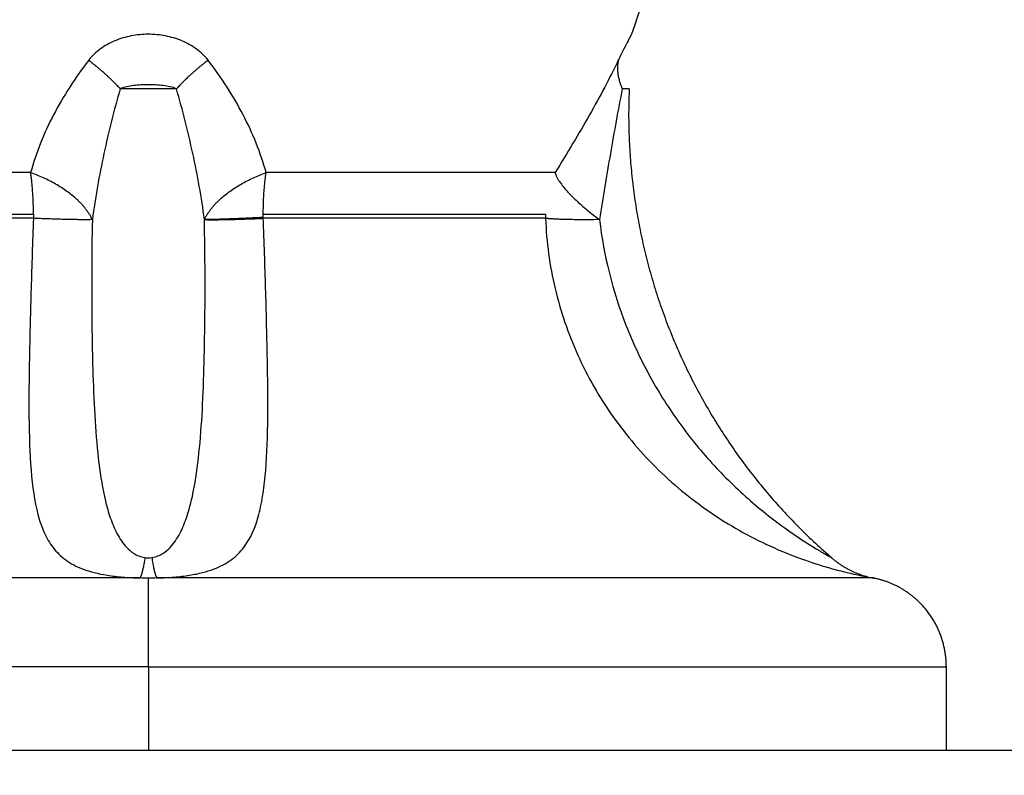
# Model space of a CAD drawing. Units: millimetres. Extents: x -0.1 to 18.7, y 0 to 16.6.
# Drawn here: x 8.8 to 8.8, y 5.6 to 5.6 of the extents above; entities that cross this region are included whole.
import ezdxf

# ---------------------------------------------------------------- set-up
doc = ezdxf.new("R2010")
doc.units = ezdxf.units.MM
doc.layers.add('DIASTASEIS', color=253, linetype='Continuous', lineweight=5)
doc.layers.add('Make2D$Visible$Curves', color=7, linetype='Continuous')
doc.layers.add('Make2D$Visible$Tangents', color=8, linetype='Continuous')
doc.styles.get("Standard").update_dxf_attribs({"font": 'ARIALN.TTF'})
doc.dimstyles.get("Standard").update_dxf_attribs({"dimtxt": 0.18, "dimasz": 0.15, "dimexe": 0.18, "dimexo": 0.0625, "dimgap": 0.09, "dimtad": 0, "dimtih": 1, "dimtoh": 1, "dimzin": 0, "dimdsep": 46, "dimtxsty": 'Standard', "dimblk": 'OBLIQUE', "dimcen": 0.09, "dimadec": 0, "dimazin": 0, "dimtfac": 1, "dimtofl": 0, "dimtmove": 0, "dimatfit": 3, "dimfxl": 1, "dimtolj": 1, "dimtzin": 0, "dimarcsym": 0})

# ---------------------------------------------------------------- blocks, each defined once
blk = doc.blocks.new('_Oblique')
at = {"color": 0, "linetype": 'ByBlock', "lineweight": -2, "transparency": 16777216}
blk.add_line((-0.5, -0.5), (0.5, 0.5), dxfattribs=at)
blk = doc.blocks.new('*D41')
at = {"layer": 'Defpoints', "color": 0}
for p in [(1.142592, 6.412332), (12.118327, 5.517332), (12.118327, 0.18)]:
    blk.add_point(p, dxfattribs=at)
at = {"layer": 'DIASTASEIS', "color": 0, "lineweight": -2}
for p, q in [((1.142592, 6.349832), (1.142592, 0)), ((12.118327, 5.454832), (12.118327, 0)), ((1.142592, 0.18), (6.298577, 0.18)), ((12.118327, 0.18), (6.962342, 0.18))]:
    blk.add_line(p, q, dxfattribs=at)
at = {"layer": 'DIASTASEIS', "color": 0, "linetype": 'ByBlock', "lineweight": -2, "xscale": 0.15, "yscale": 0.15, "zscale": 0.15, "rotation": 180}
blk.add_blockref('_Oblique', (1.142592, 0.18), dxfattribs=at)
at = {"layer": 'DIASTASEIS', "color": 0, "linetype": 'ByBlock', "lineweight": -2, "xscale": 0.15, "yscale": 0.15, "zscale": 0.15}
blk.add_blockref('_Oblique', (12.118327, 0.18), dxfattribs=at)
at = {"layer": 'DIASTASEIS', "color": 0, "insert": (6.630459, 0.18), "char_height": 0.18, "attachment_point": 5}
blk.add_mtext('\\A1;\\A1;11.00', dxfattribs=at)
blk = doc.blocks.new('*D42')
at = {"layer": 'Defpoints', "color": 0}
for p in [(2.639077, 8.284654), (2.639077, 5.964832), (10.118327, 5.047332)]:
    blk.add_point(p, dxfattribs=at)
at = {"layer": 'DIASTASEIS', "color": 0, "lineweight": -2}
for p, q in [((2.639077, 6.027332), (2.639077, 8.464654)), ((10.118327, 5.109832), (10.118327, 8.464654)), ((2.639077, 8.284654), (6.097836, 8.284654)), ((10.118327, 8.284654), (6.659568, 8.284654))]:
    blk.add_line(p, q, dxfattribs=at)
at = {"layer": 'DIASTASEIS', "color": 0, "linetype": 'ByBlock', "lineweight": -2, "xscale": 0.15, "yscale": 0.15, "zscale": 0.15, "rotation": 180}
blk.add_blockref('_Oblique', (2.639077, 8.284654), dxfattribs=at)
at = {"layer": 'DIASTASEIS', "color": 0, "linetype": 'ByBlock', "lineweight": -2, "xscale": 0.15, "yscale": 0.15, "zscale": 0.15}
blk.add_blockref('_Oblique', (10.118327, 8.284654), dxfattribs=at)
at = {"layer": 'DIASTASEIS', "color": 0, "insert": (6.378702, 8.284654), "char_height": 0.18, "attachment_point": 5}
blk.add_mtext('\\A1;\\A1;7.50', dxfattribs=at)
blk = doc.blocks.new('*D43')
at = {"layer": 'Defpoints', "color": 0}
for p in [(6.819685, 8.053878), (6.220327, 2.91782), (10.990867, 2.91782)]:
    blk.add_point(p, dxfattribs=at)
at = {"layer": 'DIASTASEIS', "color": 0, "lineweight": -2}
for p, q in [((6.882185, 8.053878), (11.170867, 8.053878)), ((10.990867, 8.053878), (10.990867, 5.667753)), ((10.990867, 2.91782), (10.990867, 5.303946)), ((6.282827, 2.91782), (11.170867, 2.91782))]:
    blk.add_line(p, q, dxfattribs=at)
at = {"layer": 'DIASTASEIS', "color": 0, "linetype": 'ByBlock', "lineweight": -2, "xscale": 0.15, "yscale": 0.15, "zscale": 0.15}
for p, rotation in [((10.990867, 8.053878), 90), ((10.990867, 2.91782), 270)]:
    blk.add_blockref('_Oblique', p, dxfattribs=dict(at, rotation=rotation))
at = {"layer": 'DIASTASEIS', "color": 0, "insert": (10.990867, 5.485849), "char_height": 0.18, "attachment_point": 5}
blk.add_mtext('\\A1;\\A1;5.10', dxfattribs=at)
blk = doc.blocks.new('_s036')
at = {"layer": 'Make2D$Visible$Curves', "lineweight": -3}
for points, degree in [([(2048.036297, 10005.233264), (2048.036297, 10004.333264), (2048.036297, 10003.433264)], 2), ([(2048.033509, 10004.059764), (2048.034903, 10004.059764), (2048.036297, 10004.059764)], 2), ([(2048.030565, 10004.057342), (2048.030565, 10004.057342), (2048.030565, 10004.057339), (2048.030564, 10004.057333)], 3), ([(2048.029887, 10004.055948), (2048.029892, 10004.055957), (2048.029895, 10004.055962), (2048.029895, 10004.055962)], 3), ([(2048.008014, 10004.050556), (2048.00951, 10004.050244), (2048.011008, 10004.049835), (2048.012508, 10004.049311)], 3), ([(2048.030564, 10004.033545), (2048.030565, 10004.033452), (2048.030565, 10004.033358), (2048.030565, 10004.033264)], 3), ([(2048.029887, 10004.033149), (2048.029897, 10004.033225), (2048.029897, 10004.033304), (2048.029887, 10004.03338)], 3), ([(2048.030565, 10004.033264), (2048.030565, 10004.033171), (2048.030565, 10004.033077), (2048.030564, 10004.032983)], 3)]:
    blk.add_open_spline(points, degree=degree, dxfattribs=at)
blk.add_rational_spline([(2048.033509, 10004.059764), (2048.032266, 10004.059764), (2048.031388, 10004.058886), (2048.030741, 10004.058239), (2048.030565, 10004.057342)], [1, 0.853553390593, 0.853553390593, 0.853553390593, 0.932861646394], degree=2, knots=[0, 0, 0, 2.485281, 2.485281, 4.314203, 4.314203, 4.314203], dxfattribs=at)
for points, weights, degree in [([(2048.029887, 10004.055948), (2048.030412, 10004.05655), (2048.030564, 10004.057333)], [1, 0.966017381681, 1], 2), ([(2048.014319, 10004.049234), (2048.020342, 10004.048965), (2048.025918, 10004.051342), (2048.029895, 10004.055962)], [0.496334679564, 0.458495346781, 0.45347054337, 0.481260269331], 3), ([(2048.013369, 10004.048871), (2048.013808, 10004.048776), (2048.014316, 10004.049003)], [1, 0.971698142358, 1], 2), ([(2048.017098, 10004.046774), (2048.017687, 10004.046919), (2048.018662, 10004.048246)], [1, 0.86899617946, 1], 2), ([(2048.018662, 10004.048246), (2048.01868, 10004.046868), (2048.018619, 10004.046455)], [1, 0.896907549779, 1], 2), ([(2048.017098, 10004.046774), (2048.017098, 10004.044619), (2048.017098, 10004.037174)], [1, 0.87580769098, 1], 2), ([(2048.018477, 10004.046452), (2048.018548, 10004.046452), (2048.018619, 10004.046455)], [1, 0.999719974331, 1], 2), ([(2048.018477, 10004.037081), (2048.018477, 10004.044348), (2048.018477, 10004.046452)], [1, 0.87580769098, 1], 2), ([(2048.018662, 10004.035125), (2048.017687, 10004.035577), (2048.017098, 10004.037174)], [1, 0.86899617946, 1], 2), ([(2048.018477, 10004.037081), (2048.017746, 10004.037081), (2048.017098, 10004.037174)], [1, 0.971614656877, 1], 2), ([(2048.018619, 10004.037082), (2048.018604, 10004.037082), (2048.01859, 10004.037081)], [1, 0.999988265064, 1], 2), ([(2048.01859, 10004.037081), (2048.018662, 10004.035662), (2048.018662, 10004.035125)], [1, 0.896810263644, 1], 2), ([(2048.018662, 10004.035125), (2048.01868, 10004.035663), (2048.018619, 10004.037082)], [1, 0.896907549779, 1], 2), ([(2048.013369, 10004.035245), (2048.013808, 10004.03467), (2048.014316, 10004.034199)], [1, 0.971698142358, 1], 2), ([(2048.029887, 10004.03338), (2048.030412, 10004.033456), (2048.030564, 10004.033545)], [1, 0.966017381681, 1], 2), ([(2048.029887, 10004.033149), (2048.030412, 10004.033073), (2048.030564, 10004.032983)], [1, 0.966017381681, 1], 2)]:
    blk.add_rational_spline(points, weights, degree=degree, dxfattribs=at)
for points, knots in [([(2048.012508, 10004.049311), (2048.012508, 10004.049311), (2048.012525, 10004.049301), (2048.012597, 10004.049262), (2048.012652, 10004.049233), (2048.012796, 10004.049158), (2048.012887, 10004.04911), (2048.013103, 10004.049001), (2048.013226, 10004.04894), (2048.013369, 10004.048871)], [0, 0, 0, 0, 0.573899, 0.573899, 1.147799, 1.147799, 1.721698, 1.721698, 2.295598, 2.295598, 2.295598, 2.295598]), ([(2048.014319, 10004.049234), (2048.014319, 10004.049234), (2048.014319, 10004.049214), (2048.014318, 10004.049136), (2048.014317, 10004.049078), (2048.014316, 10004.049003)], [0.9757244, 0.9757244, 0.9757244, 0.9757244, 1.4623193, 1.4623193, 1.9497591, 1.9497591, 1.9497591, 1.9497591]), ([(2048.017098, 10004.037174), (2048.016768, 10004.037085), (2048.016442, 10004.036974), (2048.015802, 10004.036718), (2048.015488, 10004.036572), (2048.014559, 10004.036085), (2048.013956, 10004.035699), (2048.013369, 10004.035245)], [0, 0, 0, 0, 1.181751, 1.181751, 2.363502, 2.363502, 4.727004, 4.727004, 4.727004, 4.727004]), ([(2048.018662, 10004.035125), (2048.017925, 10004.03503), (2048.017193, 10004.034897), (2048.015745, 10004.034583), (2048.015027, 10004.034404), (2048.014316, 10004.034199)], [-4.512884, -4.512884, -4.512884, -4.512884, -2.256442, -2.256442, 0, 0, 0, 0])]:
    blk.add_open_spline(points, degree=3, knots=knots, dxfattribs=at)
at = {"layer": 'Make2D$Visible$Tangents', "lineweight": -3}
for points, weights in [([(2048.033509, 10004.033264), (2048.033509, 10004.059764), (2048.033509, 10004.059764)], [1, 0.707106781187, 1]), ([(2048.030564, 10004.057333), (2048.030564, 10004.057059), (2048.030564, 10004.033545)], [1, 0.715311918258, 1]), ([(2048.018619, 10004.046455), (2048.018619, 10004.044351), (2048.018619, 10004.037082)], [1, 0.875807690981, 1]), ([(2048.01859, 10004.037081), (2048.018533, 10004.037081), (2048.018477, 10004.037081)], [1, 0.999822883058, 1]), ([(2048.033509, 10004.033264), (2048.03104, 10004.033264), (2048.030565, 10004.033264)], [1, 0.772155989234, 1]), ([(2048.033509, 10004.033264), (2048.033509, 10004.006764), (2048.033509, 10004.006764)], [1, 0.707106781187, 1]), ([(2048.030564, 10004.032983), (2048.030564, 10004.00947), (2048.030564, 10004.009196)], [1, 0.715311918258, 1]), ([(2048.013369, 10004.031283), (2048.013808, 10004.031858), (2048.014316, 10004.03233)], [1, 0.971698142358, 1]), ([(2048.018662, 10004.031404), (2048.017687, 10004.030952), (2048.017098, 10004.029355)], [1, 0.86899617946, 1]), ([(2048.018662, 10004.031404), (2048.01868, 10004.030866), (2048.018619, 10004.029447)], [1, 0.896907549779, 1]), ([(2048.018477, 10004.029448), (2048.017746, 10004.029448), (2048.017098, 10004.029355)], [1, 0.971614656877, 1]), ([(2048.017098, 10004.029355), (2048.017098, 10004.021909), (2048.017098, 10004.019755)], [1, 0.87580769098, 1]), ([(2048.018477, 10004.020077), (2048.018477, 10004.022181), (2048.018477, 10004.029448)], [1, 0.87580769098, 1]), ([(2048.018477, 10004.029448), (2048.018548, 10004.029448), (2048.018619, 10004.029447)], [1, 0.999719974331, 1]), ([(2048.018619, 10004.029447), (2048.018619, 10004.022178), (2048.018619, 10004.020074)], [1, 0.87580769098, 1])]:
    blk.add_rational_spline(points, weights, degree=2, dxfattribs=at)
for points, knots in [([(2048.018619, 10004.046455), (2048.019406, 10004.046485), (2048.020182, 10004.046591), (2048.021326, 10004.046862), (2048.021707, 10004.046972), (2048.022448, 10004.047225), (2048.022811, 10004.047369), (2048.023875, 10004.04785), (2048.024552, 10004.048236), (2048.025842, 10004.049143), (2048.026436, 10004.049652), (2048.027523, 10004.05077), (2048.02802, 10004.051386), (2048.028665, 10004.052349), (2048.028865, 10004.052677), (2048.029233, 10004.053346), (2048.029403, 10004.053688), (2048.029709, 10004.054376), (2048.029845, 10004.054717), (2048.030023, 10004.055221), (2048.030078, 10004.055387), (2048.03018, 10004.055714), (2048.030228, 10004.055876), (2048.030356, 10004.056343), (2048.030422, 10004.056628), (2048.030498, 10004.056984), (2048.030518, 10004.057085), (2048.030548, 10004.057246), (2048.030559, 10004.057305), (2048.030564, 10004.057333)], [0, 0, 0, 0, 2.356664, 2.356664, 3.534996, 3.534996, 4.713328, 4.713328, 7.069992, 7.069992, 9.426656, 9.426656, 11.78332, 11.78332, 12.961652, 12.961652, 14.139984, 14.139984, 15.318316, 15.318316, 15.907482, 15.907482, 16.496648, 16.496648, 17.67498, 17.67498, 18.264146, 18.264146, 18.853312, 18.853312, 18.853312, 18.853312]), ([(2048.018662, 10004.048246), (2048.01987, 10004.048389), (2048.021036, 10004.048684), (2048.022446, 10004.049235), (2048.022726, 10004.049355), (2048.023275, 10004.04961), (2048.023544, 10004.049745), (2048.024338, 10004.050176), (2048.024849, 10004.050495), (2048.025831, 10004.051194), (2048.026305, 10004.051577), (2048.027193, 10004.052386), (2048.02761, 10004.052814), (2048.028196, 10004.053487), (2048.028384, 10004.053717), (2048.028748, 10004.054186), (2048.028923, 10004.054426), (2048.029253, 10004.054905), (2048.02941, 10004.055147), (2048.029624, 10004.055494), (2048.029691, 10004.055607), (2048.029781, 10004.055762), (2048.029809, 10004.055811), (2048.029856, 10004.055894), (2048.029876, 10004.055929), (2048.029887, 10004.055948)], [-14.530014, -14.530014, -14.530014, -14.530014, -10.89751, -10.89751, -9.989385, -9.989385, -9.081259, -9.081259, -7.265007, -7.265007, -5.448755, -5.448755, -3.632503, -3.632503, -2.724378, -2.724378, -1.816252, -1.816252, -0.908126, -0.908126, -0.454063, -0.454063, -0.227031, -0.227031, 0, 0, 0, 0]), ([(2048.013369, 10004.048871), (2048.013662, 10004.04873), (2048.013962, 10004.048579), (2048.014569, 10004.048258), (2048.014876, 10004.048089), (2048.015806, 10004.047561), (2048.01644, 10004.04718), (2048.017098, 10004.046774)], [0, 0, 0, 0, 1.181835, 1.181835, 2.36367, 2.36367, 4.72734, 4.72734, 4.72734, 4.72734]), ([(2048.014316, 10004.049003), (2048.015027, 10004.048863), (2048.015746, 10004.048732), (2048.017195, 10004.048483), (2048.017925, 10004.048363), (2048.018662, 10004.048246)], [-4.512884, -4.512884, -4.512884, -4.512884, -2.256442, -2.256442, 0, 0, 0, 0]), ([(2048.030564, 10004.033545), (2048.030559, 10004.033743), (2048.030548, 10004.033937), (2048.030517, 10004.034297), (2048.030497, 10004.034469), (2048.030447, 10004.034783), (2048.030418, 10004.034926), (2048.030351, 10004.035193), (2048.030312, 10004.035317), (2048.030183, 10004.03566), (2048.030081, 10004.035849), (2048.029842, 10004.036177), (2048.029704, 10004.036314), (2048.029247, 10004.036664), (2048.028881, 10004.036819), (2048.028235, 10004.03699), (2048.028002, 10004.037036), (2048.027511, 10004.037111), (2048.027252, 10004.037139), (2048.026439, 10004.037205), (2048.025846, 10004.037224), (2048.024556, 10004.037235), (2048.023878, 10004.037228), (2048.022812, 10004.037207), (2048.022448, 10004.037199), (2048.021703, 10004.03718), (2048.021324, 10004.03717), (2048.020181, 10004.037137), (2048.019407, 10004.037112), (2048.018619, 10004.037082)], [0, 0, 0, 0, 0.589126, 0.589126, 1.178251, 1.178251, 1.767377, 1.767377, 2.356503, 2.356503, 3.534754, 3.534754, 4.713006, 4.713006, 7.069508, 7.069508, 8.24776, 8.24776, 9.426011, 9.426011, 11.782514, 11.782514, 14.139017, 14.139017, 15.317268, 15.317268, 16.495519, 16.495519, 18.852022, 18.852022, 18.852022, 18.852022]), ([(2048.013369, 10004.035245), (2048.013226, 10004.035135), (2048.0131, 10004.035001), (2048.012884, 10004.034706), (2048.012795, 10004.034545), (2048.01265, 10004.034197), (2048.012597, 10004.034016), (2048.012526, 10004.033646), (2048.012508, 10004.033454), (2048.012508, 10004.033072), (2048.012526, 10004.032883), (2048.012598, 10004.03251), (2048.012652, 10004.032327), (2048.012796, 10004.031983), (2048.012888, 10004.031818), (2048.013103, 10004.031524), (2048.013226, 10004.031394), (2048.013369, 10004.031283)], [0, 0, 0, 0, 0.5739, 0.5739, 1.1478, 1.1478, 1.7217, 1.7217, 2.2956, 2.2956, 2.8695, 2.8695, 3.4434, 3.4434, 4.0173, 4.0173, 4.5912, 4.5912, 4.5912, 4.5912]), ([(2048.029887, 10004.03338), (2048.029876, 10004.033454), (2048.029856, 10004.033521), (2048.029809, 10004.033641), (2048.02978, 10004.033694), (2048.02969, 10004.033837), (2048.029621, 10004.033915), (2048.029407, 10004.03412), (2048.029251, 10004.03422), (2048.028921, 10004.034395), (2048.028746, 10004.034467), (2048.028383, 10004.034591), (2048.028195, 10004.034644), (2048.02761, 10004.034784), (2048.027193, 10004.034852), (2048.026305, 10004.034962), (2048.025832, 10004.035003), (2048.024358, 10004.035098), (2048.023301, 10004.035126), (2048.021038, 10004.035153), (2048.01987, 10004.03515), (2048.018662, 10004.035125)], [0, 0, 0, 0, 0.227157, 0.227157, 0.454314, 0.454314, 0.908627, 0.908627, 1.817255, 1.817255, 2.725882, 2.725882, 3.63451, 3.63451, 5.451765, 5.451765, 7.26902, 7.26902, 10.903529, 10.903529, 14.538039, 14.538039, 14.538039, 14.538039]), ([(2048.014316, 10004.034199), (2048.01426, 10004.034063), (2048.014231, 10004.033909), (2048.014191, 10004.033591), (2048.014183, 10004.033428), (2048.014183, 10004.0331), (2048.014191, 10004.032936), (2048.014231, 10004.03262), (2048.01426, 10004.032466), (2048.014316, 10004.03233)], [-1.974446, -1.974446, -1.974446, -1.974446, -1.480835, -1.480835, -0.987223, -0.987223, -0.493612, -0.493612, 0, 0, 0, 0]), ([(2048.014316, 10004.034199), (2048.014317, 10004.034057), (2048.014318, 10004.033903), (2048.014319, 10004.033589), (2048.014319, 10004.033429), (2048.014319, 10004.033102), (2048.014319, 10004.032939), (2048.014318, 10004.032624), (2048.014317, 10004.032473), (2048.014316, 10004.03233)], [0, 0, 0, 0, 0.48744, 0.48744, 0.97488, 0.97488, 1.462319, 1.462319, 1.949759, 1.949759, 1.949759, 1.949759]), ([(2048.018662, 10004.031404), (2048.01987, 10004.031379), (2048.021036, 10004.031376), (2048.022446, 10004.031393), (2048.022726, 10004.031397), (2048.023275, 10004.031408), (2048.023544, 10004.031415), (2048.024338, 10004.03144), (2048.024849, 10004.031463), (2048.025831, 10004.031526), (2048.026305, 10004.031567), (2048.027193, 10004.031677), (2048.02761, 10004.031745), (2048.028196, 10004.031885), (2048.028384, 10004.031938), (2048.028748, 10004.032063), (2048.028923, 10004.032135), (2048.029253, 10004.03231), (2048.02941, 10004.032411), (2048.029624, 10004.032616), (2048.029691, 10004.032692), (2048.029781, 10004.032837), (2048.029809, 10004.032889), (2048.029856, 10004.033007), (2048.029876, 10004.033075), (2048.029887, 10004.033149)], [-14.530014, -14.530014, -14.530014, -14.530014, -10.89751, -10.89751, -9.989385, -9.989385, -9.081259, -9.081259, -7.265007, -7.265007, -5.448755, -5.448755, -3.632503, -3.632503, -2.724378, -2.724378, -1.816252, -1.816252, -0.908126, -0.908126, -0.454063, -0.454063, -0.227031, -0.227031, 0, 0, 0, 0]), ([(2048.018619, 10004.029447), (2048.019406, 10004.029417), (2048.020182, 10004.029392), (2048.021326, 10004.029359), (2048.021707, 10004.029348), (2048.022448, 10004.02933), (2048.022811, 10004.029321), (2048.023875, 10004.029301), (2048.024552, 10004.029293), (2048.025842, 10004.029305), (2048.026436, 10004.029323), (2048.027523, 10004.029412), (2048.02802, 10004.029482), (2048.028665, 10004.029653), (2048.028865, 10004.029721), (2048.029233, 10004.029886), (2048.029403, 10004.029983), (2048.029709, 10004.030219), (2048.029845, 10004.030356), (2048.030023, 10004.0306), (2048.030078, 10004.030688), (2048.03018, 10004.030881), (2048.030228, 10004.030986), (2048.030356, 10004.031328), (2048.030422, 10004.031589), (2048.030498, 10004.032065), (2048.030518, 10004.032233), (2048.030548, 10004.032592), (2048.030559, 10004.032786), (2048.030564, 10004.032983)], [0, 0, 0, 0, 2.356664, 2.356664, 3.534996, 3.534996, 4.713328, 4.713328, 7.069992, 7.069992, 9.426656, 9.426656, 11.78332, 11.78332, 12.961652, 12.961652, 14.139984, 14.139984, 15.318316, 15.318316, 15.907482, 15.907482, 16.496648, 16.496648, 17.67498, 17.67498, 18.264146, 18.264146, 18.853312, 18.853312, 18.853312, 18.853312]), ([(2048.014316, 10004.03233), (2048.015027, 10004.032125), (2048.015746, 10004.031945), (2048.017195, 10004.031632), (2048.017925, 10004.031499), (2048.018662, 10004.031404)], [-4.512884, -4.512884, -4.512884, -4.512884, -2.256442, -2.256442, 0, 0, 0, 0]), ([(2048.013369, 10004.031283), (2048.013662, 10004.031057), (2048.013962, 10004.030846), (2048.014569, 10004.030456), (2048.014876, 10004.030278), (2048.015806, 10004.029791), (2048.01644, 10004.029533), (2048.017098, 10004.029355)], [0, 0, 0, 0, 1.181835, 1.181835, 2.36367, 2.36367, 4.72734, 4.72734, 4.72734, 4.72734])]:
    blk.add_open_spline(points, degree=3, knots=knots, dxfattribs=at)
blk.add_open_spline([(2048.033509, 10004.033264), (2048.034903, 10004.033264), (2048.036297, 10004.033264)], degree=2, dxfattribs=at)
blk = doc.blocks.new('S036')
at = {"rotation": 270}
blk.add_blockref('_s036', (-7913.941273, 12027.438308), dxfattribs=at)

msp = doc.modelspace()

# ---------------------------------------------------------------- block references
msp.add_blockref('S036', (-2081.280665, -9973.837179))

# ---------------------------------------------------------------- dimensions: what is measured, and where the dimension line sits
at = {"layer": 'DIASTASEIS'}
for base, p1, p2, picture, middle in [((2.639077, 8.284654), (10.118327, 5.047332), (2.639077, 5.964832), '*D42', (6.378702, 8.284654)), ((12.118327, 0.18), (1.142592, 6.412332), (12.118327, 5.517332), '*D41', (6.630459, 0.18))]:
    dim = msp.add_linear_dim(base=base, p1=p1, p2=p2, text='\\A1;<>0', dimstyle='Standard', override={"dimdec": 1, "dimtxsty": 'Standard'}, dxfattribs=at)
    dim.commit()
    dim.dimension.update_dxf_attribs({"geometry": picture, "text_midpoint": middle})
dim = msp.add_linear_dim(base=(10.990867, 2.91782), p1=(6.819685, 8.053878), p2=(6.220327, 2.91782), angle=90, text='\\A1;<>0', dimstyle='Standard', override={"dimdec": 1, "dimtxsty": 'Standard'}, dxfattribs=at)
dim.commit()
dim.dimension.update_dxf_attribs({"geometry": '*D43', "text_midpoint": (10.990867, 5.485849)})

doc.saveas('drawing.dxf')
